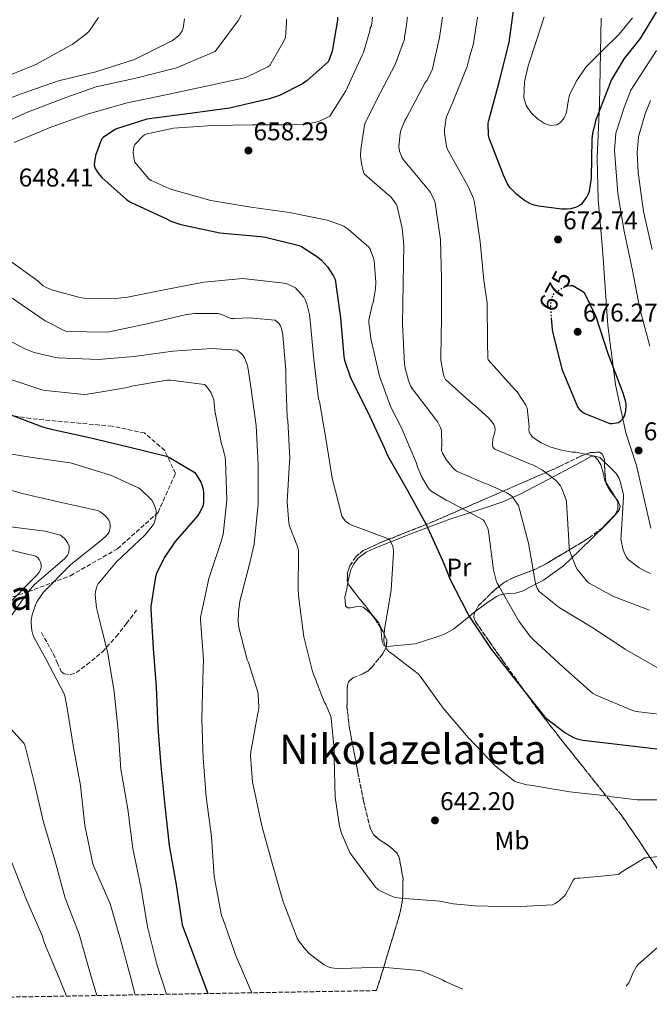
# Model space of a CAD drawing. Units: metres. Extents: x 620646 to 624086, y 4754940 to 4757314.
# Drawn here: x 621152 to 621398, y 4754946 to 4755330 of the extents above; entities that cross this region are included whole.
import ezdxf
from ezdxf.enums import TextEntityAlignment as Align

# ---------------------------------------------------------------- set-up
doc = ezdxf.new("R2010")
doc.units = ezdxf.units.M
doc.header["$MEASUREMENT"] = 0
doc.linetypes.add('DGN Style 3', pattern=[2.435890702152634, 1.739921930109024, -0.6959687720436097])
doc.linetypes.add('DGN Style 5', pattern=[1.217945351076317, 0.5219765790327072, -0.6959687720436097])
for name, color, linetype, lineweight in [('Cota de curva de nivel directora', 7, 'Continuous', 0), ('Cota de punto acotado terreno', 7, 'Continuous', 0), ('Curva de nivel directora', 30, 'Continuous', 30), ('Curva de nivel directora no vista', 30, 'DGN Style 5', 30), ('Curva de nivel intermedia', 30, 'Continuous', 0), ('Etiqueta de uso rústico', 92, 'Continuous', 0), ('Límite de Concejo', 7, 'Continuous', 0), ('Línea de cambio de uso (parcela vista)', 92, 'Continuous', 0), ('Punto acotado terreno (símbolo)', 7, 'Continuous', 0), ('Senda', 7, 'DGN Style 3', 0), ('Texto de rotulación de espacio menor sin especificar', 7, 'Continuous', 0), ('Texto de Área (paraje) menor', 7, 'Continuous', 0), ('Zona arbolada', 92, 'DGN Style 3', 0)]:
    doc.layers.add(name, color=color, linetype=linetype, lineweight=lineweight)
doc.styles.add('Style-Arial', font='arial.ttf')

# ---------------------------------------------------------------- blocks, each defined once
blk = doc.blocks.new('5PATER')
at = {"layer": 'Punto acotado terreno (símbolo)', "linetype": 'Continuous', "lineweight": 0}
h = blk.add_hatch(color=51, dxfattribs=at)
edge = h.paths.add_edge_path()
edge.add_ellipse((0, 0), major_axis=(-0.1095731443231308, -0.1110710700762829), ratio=0.9994222409660317, start_angle=0, end_angle=360)

msp = doc.modelspace()

# ---------------------------------------------------------------- linework, layer by layer
at = {"layer": 'Curva de nivel directora', "color": 30, "linetype": 'Continuous', "lineweight": 30, "flags": 128}
for points, elevation in [([(621402.5399999988, 4755335.880000001), (621394.3400000001, 4755322.410000003), (621388.0700000004, 4755314.58), (621383.0500000003, 4755306.130000001), (621382.5199999983, 4755304.66), (621377.0499999988, 4755290.580000001), (621375.739999999, 4755285.320000002), (621375.4699999985, 4755283.060000001), (621375.2099999993, 4755267.84), (621374.4600000004, 4755262.680000002), (621374.0499999991, 4755261.61), (621373.6099999989, 4755260.779999999), (621371.4499999996, 4755257.75), (621370.5499999989, 4755257.130000001), (621369.4299999991, 4755256.61), (621367.3100000002, 4755255.960000002), (621365.9199999998, 4755255.79), (621363.7800000008, 4755255.79), (621354.7199999993, 4755256.920000001), (621353.0400000007, 4755257.350000001), (621351.36, 4755258.01), (621349.2099999996, 4755259.230000001), (621346.2399999991, 4755261.470000002), (621343.6199999994, 4755264.160000001), (621342.6499999993, 4755265.650000001), (621341.0199999999, 4755269.04), (621335.4199999986, 4755283.49), (621335.2399999998, 4755284.580000001), (621335.119999999, 4755289.289999999), (621335.3099999991, 4755290.320000002), (621339.489999999, 4755305.86), (621343.3400000001, 4755320.830000003), (621344.9400000004, 4755333.320000002)], 675.0000000000001), ([(621276.3000000002, 4755330.670000001), (621276.3000000002, 4755329.590000002), (621274.1999999991, 4755317.45), (621273.229999999, 4755314.390000002), (621272.7100000004, 4755313.279999999), (621264.5399999986, 4755305.980000001), (621262.6599999989, 4755304.7), (621253.7299999993, 4755300.17), (621249.8200000002, 4755298.770000001), (621234.2599999988, 4755295.25), (621218.9000000008, 4755293.130000001), (621202.9399999994, 4755290.990000002), (621201.9899999994, 4755290.869999999), (621190.1299999995, 4755287.130000002), (621189.3400000005, 4755286.760000001), (621184.9900000008, 4755283.760000001), (621184.2499999988, 4755283.090000001), (621182.019999998, 4755276.720000001), (621181.5199999996, 4755274.230000001), (621181.4500000003, 4755273.100000001), (621181.7799999989, 4755271.66), (621183.0199999993, 4755269.810000001), (621184.4599999988, 4755268.160000003), (621194.0099999999, 4755259.61), (621195.6399999993, 4755258.49), (621209.6899999996, 4755251.95), (621211.3599999994, 4755251.070000002), (621215.1999999993, 4755249.740000002), (621230.479999999, 4755246.61), (621246.369999999, 4755245.060000001), (621248.2099999984, 4755244.890000002), (621261.349999999, 4755241.65), (621262.3300000003, 4755241.260000002), (621268.5699999987, 4755237.210000001), (621270.14, 4755235.850000001), (621272.3799999997, 4755233.290000001), (621274.6100000005, 4755229.930000002), (621275.3899999983, 4755228.290000001), (621277.4699999993, 4755213.430000002), (621278.77, 4755198.260000001), (621279.0199999983, 4755196.900000002), (621281.4500000001, 4755189.970000001), (621288.1899999991, 4755176.539999999), (621294.5799999996, 4755162.810000001), (621295.7799999998, 4755159.730000001), (621303.6399999987, 4755145.980000001)], 650.0000000000001), ([(621359.6799999991, 4755213.350000001), (621360.01, 4755208.850000001), (621360.209999999, 4755208.08), (621363.8099999998, 4755193.380000002), (621364.1899999997, 4755192.449999999), (621370.1100000008, 4755178.340000001), (621370.759999999, 4755177.600000001), (621372.0199999996, 4755176.53), (621372.7799999996, 4755176.100000001), (621382.469999999, 4755172.130000002), (621383.4900000006, 4755172.150000002), (621385.8499999987, 4755172.560000001), (621386.66, 4755173.119999999), (621387.449999999, 4755173.870000001), (621388.0999999995, 4755174.760000001), (621388.5499999988, 4755175.92), (621388.7599999988, 4755177.04), (621388.9199999998, 4755179.4), (621388.7599999988, 4755180.480000001), (621387.7199999995, 4755184.040000001), (621387.2799999992, 4755185.04), (621381.8200000009, 4755199.28), (621377.1399999983, 4755213.740000002), (621372.7699999984, 4755222.939999999), (621372.0399999997, 4755223.51), (621368.0599999989, 4755225.850000001), (621367.2400000008, 4755225.850000001), (621366.0899999996, 4755225.710000001)], 675.0000000000002), ([(621147.2199999986, 4755176.130000001), (621161.3600000005, 4755170.810000001), (621164.7400000001, 4755170.000000002), (621179.6100000008, 4755166.7), (621194.839999999, 4755163.01), (621209.6799999984, 4755159.410000001), (621210.8799999988, 4755158.880000002), (621220.709999999, 4755153.03), (621221.279999999, 4755152.29), (621223.0400000003, 4755149.270000001), (621223.4800000007, 4755148.210000001), (621223.9299999999, 4755146.53), (621224.110000001, 4755145.260000001), (621224.149999999, 4755141.76), (621223.9399999989, 4755140.230000001), (621223.5900000002, 4755139.240000002), (621222.8399999992, 4755137.770000001), (621221.8499999989, 4755136.290000001), (621213.0099999988, 4755126.100000001), (621208.7799999998, 4755119.770000001)], 625.0000000000001), ([(621303.6399999987, 4755145.980000001), (621310.9500000001, 4755132.800000002), (621317.47, 4755118.490000002), (621319.6000000001, 4755112.990000002), (621319.8300000003, 4755112.07), (621327.2099999987, 4755097.930000001), (621327.5799999997, 4755097.119999999), (621336.3099999981, 4755084.170000001), (621336.7599999995, 4755083.42), (621346.3499999986, 4755071.230000001), (621346.9099999996, 4755070.609999999), (621356.9900000002, 4755057.99), (621357.8300000007, 4755057.02), (621364.9999999988, 4755051.600000001), (621368.3899999997, 4755049.680000001), (621369.7499999986, 4755049.130000002), (621372.0300000008, 4755048.560000002), (621387.619999999, 4755046.83), (621403.110000001, 4755044.960000001)], 650.0000000000002), ([(621208.7799999998, 4755119.770000001), (621205.74, 4755113.619999999), (621205.36, 4755112.289999999), (621203.5299999994, 4755100.800000001), (621203.5299999994, 4755099.689999999), (621204.5099999984, 4755084.430000001), (621205.5999999992, 4755069.350000001), (621206.2199999985, 4755053.500000002), (621207.4999999991, 4755038.539999999), (621208.9999999988, 4755023.01), (621210.7299999989, 4755007.460000002), (621213.4800000006, 4754992.130000004), (621215.7200000001, 4754976.590000002), (621225.7699999994, 4754949.720000003)], 625.0000000000005)]:
    msp.add_lwpolyline(points, dxfattribs=dict(at, elevation=elevation))
at = {"layer": 'Curva de nivel directora no vista', "color": 30, "linetype": 'DGN Style 5', "lineweight": 30, "elevation": 675.0000000000007, "flags": 128}
msp.add_lwpolyline([(621366.0899999996, 4755225.710000001), (621365.6899999996, 4755225.66), (621364.8899999994, 4755225.36), (621363.4599999988, 4755224.600000001), (621360.4500000003, 4755222.440000001), (621360.01, 4755221.580000001), (621359.7199999995, 4755220.77), (621359.5400000005, 4755219.980000001), (621359.3499999985, 4755217.890000001), (621359.6799999991, 4755213.350000001)], dxfattribs=at)
at = {"layer": 'Curva de nivel intermedia', "color": 30, "linetype": 'Continuous', "lineweight": 0, "flags": 128}
for points, elevation in [([(621238.7800000005, 4755331.489999999), (621237.6699999997, 4755329.49), (621228.5800000012, 4755317.34), (621227.2900000017, 4755316.75), (621213.3399999996, 4755310.840000001), (621212.5199999993, 4755310.609999998), (621197.6900000012, 4755306.909999998), (621182.2599999994, 4755303.550000002), (621170.3700000005, 4755299.34), (621155.4999999999, 4755293.649999999), (621141.0300000015, 4755287.189999999)], 640.0000000000001), ([(621183.0900000009, 4755330.609999998), (621179.5400000014, 4755325.219999999), (621178.6000000006, 4755324.33), (621172.8400000003, 4755320.09), (621172.0700000015, 4755319.66), (621158.9600000001, 4755312.349999999), (621158.0800000015, 4755312.01), (621143.8600000013, 4755306.300000001)], 630), ([(621301.1900000012, 4755170.690000001), (621297.17, 4755178.509999999), (621292.7199999999, 4755190.579999999), (621289.3, 4755205.329999999), (621288.5199999999, 4755211.679999999), (621288.5199999999, 4755212.51), (621289.8200000008, 4755218.369999998), (621290.2000000008, 4755219.399999999), (621291.2000000001, 4755224.730000001), (621291.3300000018, 4755227.249999999), (621290.65, 4755235.600000001), (621290.4199999998, 4755236.730000001), (621289.0200000006, 4755240.170000001), (621288.5600000002, 4755241), (621280.5600000005, 4755247.949999999), (621278.890000001, 4755249.069999998), (621277.9400000009, 4755249.539999999), (621272.3100000004, 4755251.480000001), (621257.6000000007, 4755254.480000001), (621242.5100000009, 4755256.560000001), (621226.99, 4755259.17), (621211.7800000017, 4755263.499999999), (621210.6900000009, 4755263.81), (621203.620000001, 4755267.009999999), (621202.7400000005, 4755267.560000001), (621197.8299999997, 4755273.41), (621197.3500000014, 4755274.17), (621197.0000000005, 4755275.180000001), (621196.7099999998, 4755277.829999999), (621196.7300000022, 4755278.910000001), (621196.9400000002, 4755280.09), (621197.3400000002, 4755281.05), (621200.4500000017, 4755284.26), (621201.14, 4755284.789999999), (621202.0900000001, 4755285.23), (621212.4500000001, 4755287.330000001), (621227.7600000009, 4755288.470000001), (621243.1799999992, 4755288.660000001), (621258.26, 4755288.67), (621264.1299999997, 4755289), (621267.9000000004, 4755289.689999999), (621269.5800000012, 4755290.220000001), (621272.5600000008, 4755291.630000001), (621273.3299999996, 4755292.13), (621279.5400000013, 4755301.92), (621286.020000001, 4755315.850000001), (621286.4900000005, 4755316.92), (621288.9400000002, 4755325.38), (621289.1300000001, 4755326.539999999), (621289.5700000006, 4755327.3), (621289.9600000017, 4755330.67)], 655), ([(621318.7199999995, 4755158.130000001), (621317.2700000011, 4755160.599999998), (621316.9500000015, 4755161.589999998), (621316.8900000011, 4755162.480000001), (621316.9800000006, 4755163.289999999), (621316.8300000008, 4755169.480000001), (621316.5, 4755170.560000001), (621315.4800000007, 4755172.739999999), (621314.7000000007, 4755173.679999999), (621305.4600000004, 4755185.789999999), (621304.8500000001, 4755186.849999998), (621304.0000000009, 4755188.88), (621302.8099999995, 4755193.23), (621302.5200000011, 4755195.289999999), (621301.6600000006, 4755211.029999998), (621301.9400000023, 4755226.769999999), (621302.2500000007, 4755241.8), (621301.5599999999, 4755248.380000001), (621299.5999999997, 4755256.880000001), (621299.1700000007, 4755257.789999999), (621297.9500000002, 4755259.619999999), (621297.17, 4755260.539999997), (621294.8600000012, 4755262.609999999), (621293.9, 4755263.269999999), (621286.8000000011, 4755269.59), (621286.3800000009, 4755270.689999999), (621285.6600000011, 4755273.630000001), (621285.3700000006, 4755276.589999998), (621285.4300000009, 4755279.019999998), (621286.8900000005, 4755288.529999998), (621287.1800000012, 4755289.4), (621291.6800000005, 4755298.599999999), (621298.7999999997, 4755312.199999999), (621302.4200000005, 4755322.07), (621302.4899999998, 4755323.029999998), (621302.8300000018, 4755325), (621303.6200000008, 4755330.67)], 660), ([(621317.28, 4755330.67), (621316.1, 4755322.710000001), (621313.3600000017, 4755310.489999999), (621313.0100000009, 4755309.550000001), (621311.1399999999, 4755306.019999999), (621310.540000001, 4755305.189999999), (621303.1800000005, 4755291.460000001), (621302.5500000002, 4755290.439999999), (621300.99, 4755286.48), (621300.7100000007, 4755285.319999999), (621300.2900000004, 4755280.24), (621300.3399999996, 4755279.26), (621300.5200000006, 4755278.399999999), (621301.4600000017, 4755276.07), (621302.0800000008, 4755274.970000001), (621311.7900000004, 4755263.32), (621312.4100000019, 4755262.429999999), (621314.0999999995, 4755259.160000001), (621314.41, 4755258.289999999), (621316.510000001, 4755243.84), (621316.8399999996, 4755228.789999999), (621316.9500000015, 4755213.560000001), (621316.6900000023, 4755198.16), (621316.6900000023, 4755196.929999999), (621317.5300000004, 4755191.789999999)], 665.0000000000001), ([(621330.9400000015, 4755330.67), (621329.3700000001, 4755320.42), (621327.7200000006, 4755314.56), (621326.9200000004, 4755311.509999999), (621321.3200000012, 4755297.519999999), (621318.8899999993, 4755291.75), (621318.5800000009, 4755290.67), (621318.1000000003, 4755286.880000002), (621318.1000000003, 4755285.569999999), (621318.8899999993, 4755280.24), (621319.2200000002, 4755279.099999999), (621326.6200000008, 4755265.75), (621327.2800000003, 4755264.680000001), (621329.3099999998, 4755259.980000001), (621329.7600000014, 4755258.380000001), (621332.0000000009, 4755242.980000001), (621333.4100000013, 4755228.029999999), (621334.6500000019, 4755219.079999999), (621334.8900000011, 4755203.920000001), (621334.9800000006, 4755197.81), (621335.0900000001, 4755197.009999999), (621345.3600000006, 4755185.489999999), (621346.4100000011, 4755184.480000001), (621349.7999999997, 4755179.289999999), (621350.3099999992, 4755178.27), (621351.0400000003, 4755170.869999999), (621351, 4755169.839999998), (621351.1200000006, 4755168.779999999), (621351.57, 4755167.829999999), (621352.3600000012, 4755166.970000001), (621353.100000001, 4755166.350000001), (621355.8000000011, 4755164.640000001), (621359.5499999997, 4755162.949999999), (621363.7200000003, 4755161.699999998)], 670), ([(621391.4299999999, 4755330.480000001), (621386.1300000004, 4755324.019999999), (621379.6200000015, 4755317.630000001), (621373.1999999997, 4755311.16), (621369.6200000013, 4755305.980000001), (621366.8600000008, 4755300.34), (621366.1900000002, 4755296.980000001), (621365.6500000015, 4755293.560000001), (621364.7799999998, 4755291.439999999), (621363.3400000003, 4755289.590000001), (621361.900000001, 4755288.720000001), (621359.3700000007, 4755288.470000001), (621357.0100000004, 4755289.199999999), (621354.3000000013, 4755290.989999999), (621351.8899999995, 4755293.429999998), (621349.9100000014, 4755296.210000001), (621348.9400000013, 4755299.189999999), (621349.3200000013, 4755305.449999999), (621350.7400000007, 4755311.67), (621353.8699999999, 4755321.189999999), (621356.8800000007, 4755330.800000001)], 680), ([(621138.5500000005, 4755295.16), (621153.05, 4755300.84), (621167.5000000005, 4755305.850000001), (621182.1100000018, 4755309.329999999), (621197.1300000001, 4755314.210000001), (621197.9800000016, 4755314.52), (621211.9500000017, 4755321.63), (621212.9100000005, 4755322.24), (621214.4800000018, 4755323.599999999), (621215.1100000021, 4755324.350000001), (621215.7500000015, 4755325.36), (621216.1800000005, 4755326.38), (621216.6200000008, 4755330.069999999)], 635), ([(621256.4200000005, 4755329.88), (621256.5000000009, 4755328.61), (621256.0400000005, 4755322.77), (621255.5399999998, 4755321.569999999), (621249.9600000008, 4755311.8), (621249.1699999997, 4755311.29), (621240.5400000019, 4755307.189999998), (621239.4900000013, 4755306.909999998), (621223.9299999999, 4755303.470000001), (621208.7400000019, 4755300.220000001), (621193.7500000005, 4755297.190000001), (621178.8999999999, 4755292.859999998), (621164.6100000005, 4755287.809999999), (621150.2100000014, 4755281.759999999)], 645), ([(621398.0900000008, 4755202.28), (621394.1800000013, 4755216.92), (621391.3300000017, 4755231.890000001), (621388.1799999999, 4755247.140000001), (621385.7000000011, 4755261.949999998), (621384.3100000009, 4755278.630000002), (621384.9200000011, 4755285.46), (621388.1200000019, 4755295.42), (621390.6900000002, 4755302.15), (621400.7599999995, 4755317.650000001)], 670), ([(621399.0300000019, 4755240.09), (621395.6600000011, 4755254.880000001), (621393.5399999999, 4755270.130000001), (621393.1700000011, 4755277.810000001), (621393.6900000019, 4755283.970000002), (621396.3400000005, 4755292.930000001), (621398.3299999998, 4755298.199999998)], 665.0000000000001), ([(621147.0100000006, 4755236.769999999), (621159.6100000005, 4755227.649999999), (621160.6600000008, 4755226.609999999), (621161.6199999999, 4755225.880000001), (621163.01, 4755225.09), (621165.3200000012, 4755224.130000001), (621175.8400000001, 4755221.289999999), (621177.370000001, 4755221.08), (621189.820000001, 4755220.930000001), (621194.5100000005, 4755221.5), (621209.4600000017, 4755224.399999999), (621224.2000000004, 4755227.350000001), (621239.3700000006, 4755228.670000001), (621240.4800000014, 4755228.630000001), (621255.5599999999, 4755226.88), (621256.9300000002, 4755226.480000001), (621259.97, 4755225.140000002), (621260.4500000007, 4755224.41), (621261.290000001, 4755223.65), (621263.2500000012, 4755221.390000001), (621263.8900000005, 4755220.199999999), (621264.370000001, 4755218.909999999), (621265.3700000001, 4755214.73), (621265.6300000016, 4755212.4), (621267.1100000015, 4755197.15), (621268.9700000011, 4755181.720000001), (621269.2700000005, 4755180.730000001), (621271.7400000005, 4755166.289999999), (621274.2400000016, 4755150.84), (621278.0900000005, 4755136.109999999), (621278.6800000007, 4755135.059999999), (621279.3800000002, 4755134.16), (621280.1900000017, 4755133.420000001), (621280.9000000001, 4755132.96), (621281.8800000015, 4755132.48), (621296.2600000004, 4755127.150000001), (621296.8600000016, 4755126.51), (621297.4600000007, 4755125.369999999)], 645), ([(621149.4500000015, 4755221.029999998), (621162.390000001, 4755212.189999999), (621170.2300000018, 4755208.149999999), (621171.0400000011, 4755208.039999997), (621186.1900000012, 4755207.81), (621187.2900000009, 4755207.949999998), (621202.6900000012, 4755211.119999997), (621217.4099999999, 4755214.75), (621220.6200000019, 4755215.119999999), (621229.8600000021, 4755215.039999999), (621231.1200000005, 4755214.720000001), (621232.2000000001, 4755214.289999999), (621233.1700000003, 4755213.739999999), (621234.7100000002, 4755213.179999999), (621236.0800000003, 4755213.09), (621241.9500000001, 4755213.409999999), (621252.0000000015, 4755212.479999999), (621252.9100000013, 4755211.739999999), (621253.5700000006, 4755211.039999999), (621254.0900000016, 4755210.239999999), (621254.4600000002, 4755209.17), (621255.0100000001, 4755206.640000001), (621256.2400000016, 4755192.900000001), (621256.1299999999, 4755189.550000001), (621256.690000001, 4755174.539999999), (621256.91, 4755173.34), (621257.7100000002, 4755158.449999998), (621257.5800000007, 4755157.069999998), (621256.7100000011, 4755141.55), (621257.3200000012, 4755133.380000001), (621257.650000002, 4755132.130000001), (621260.8000000014, 4755124.209999999), (621261.0400000006, 4755123.289999999), (621261.0700000019, 4755122.249999999), (621260.9500000012, 4755107.09), (621261.3100000012, 4755104.07), (621263.1900000009, 4755088.86), (621266.5800000017, 4755075.369999998), (621271.1500000004, 4755063.609999999), (621271.8000000007, 4755062.489999999), (621273.6000000001, 4755058.199999998), (621273.8200000013, 4755057.270000001), (621275.1, 4755045.029999998), (621275.0100000005, 4755041.430000001), (621275.4300000007, 4755026.310000001)], 640.0000000000001), ([(621325.2300000006, 4754951.499999999), (621318.3300000007, 4754954.420000001), (621317.28, 4754955.050000001), (621309.6, 4754958.359999999), (621308.2800000012, 4754958.730000001), (621293.6299999995, 4754960.09), (621277.8600000005, 4754959.529999998), (621275.0300000006, 4754959.600000001), (621274.0000000002, 4754959.749999999), (621272.6600000013, 4754960.16), (621271.1400000014, 4754960.909999999), (621265.4700000007, 4754965.289999999), (621263.8300000001, 4754966.929999999), (621261.4200000007, 4754970.050000001), (621260.6699999997, 4754971.369999997), (621255.1700000011, 4754985.489999999), (621250.940000002, 4755000.079999999), (621246.8600000006, 4755015.130000001), (621243.6900000012, 4755029.920000001), (621243.2300000007, 4755032.23), (621242.4700000007, 4755042.609999999), (621242.5500000013, 4755044.009999999), (621245.3200000006, 4755059.119999999), (621245.5199999996, 4755060.149999999), (621245.7000000007, 4755061.460000001), (621245.4400000013, 4755066.430000001), (621245.2800000004, 4755067.3), (621241.5900000001, 4755078.849999999), (621241.1100000017, 4755079.890000001), (621237.9199999999, 4755092.600000001), (621237.6600000006, 4755094.73), (621237.6699999997, 4755098.569999999), (621238.2000000017, 4755102.84), (621242.1100000008, 4755117.800000001), (621243.7800000005, 4755125.05), (621245.4000000011, 4755140.810000001), (621245.4000000011, 4755156.13), (621244.6100000021, 4755171.41), (621242.4999999999, 4755186.449999998), (621241.4000000001, 4755194.159999999), (621241.1200000007, 4755195.179999999), (621240.0099999999, 4755197.82), (621239.4300000009, 4755198.8), (621238.7000000001, 4755199.649999999), (621237.8700000007, 4755200.3), (621237.0500000004, 4755200.74), (621227.1500000008, 4755201.390000001), (621212.1399999993, 4755200.330000001), (621197.0899999999, 4755198.259999999), (621182.9900000005, 4755197.15), (621167.3399999996, 4755197.84), (621166.4200000009, 4755197.899999999), (621158.01, 4755199.899999999), (621154.4400000004, 4755201.259999998), (621141.0899999996, 4755208.34)], 635), ([(621146.5600000013, 4755190.099999998), (621161.0400000009, 4755185.270000001), (621162.4800000003, 4755184.98), (621177.5499999999, 4755183.42), (621178.9300000012, 4755183.539999999), (621194.4099999999, 4755186.210000001), (621195.9500000001, 4755186.679999998), (621209.9600000001, 4755189.029999999), (621211.3600000015, 4755189.060000001), (621224.4700000008, 4755187.349999999), (621225.270000001, 4755186.58), (621226.6100000021, 4755184.939999999), (621227.0200000012, 4755184.159999999), (621228.0899999996, 4755181.329999999), (621228.2900000007, 4755180.310000001), (621228.5299999999, 4755177.159999998), (621231.1200000005, 4755164.149999999), (621231.4800000003, 4755163.210000001), (621232.5599999999, 4755158.83), (621232.6900000018, 4755157.739999999), (621233.1400000011, 4755142.42), (621231.7799999998, 4755128.829999999), (621231.390000001, 4755127.600000001), (621231.0900000016, 4755126.55), (621226.1300000015, 4755111.689999998)], 630), ([(621317.5300000004, 4755191.789999999), (621317.9700000007, 4755190.369999998), (621318.4500000012, 4755189.359999998), (621328.9400000009, 4755179.880000001), (621329.890000001, 4755179.220000001), (621335.2500000009, 4755174.32), (621336.790000001, 4755172.519999999), (621337.3200000006, 4755171.710000002), (621337.6500000014, 4755170.76), (621337.8200000013, 4755169.87), (621337.7400000008, 4755168.73), (621337.4500000003, 4755167.829999999), (621337.0000000009, 4755166.880000001), (621336.7400000017, 4755164.689999999), (621336.7500000007, 4755163.640000001), (621337.0400000013, 4755162.84), (621337.7400000008, 4755162.140000001), (621351.6500000004, 4755156.329999999), (621352.4600000017, 4755156.01), (621356.2300000002, 4755153.890000001), (621361.2300000003, 4755150.17), (621362.0300000005, 4755149.4), (621363.28, 4755147.819999999), (621363.7100000014, 4755147.08), (621365.360000001, 4755142.769999998), (621365.6400000004, 4755141.609999998), (621366.53, 4755126.4), (621366.72, 4755123.36), (621366.9200000011, 4755122.249999999), (621369.0800000003, 4755116.560000001), (621369.7100000007, 4755115.4), (621373.800000001, 4755110.420000001), (621374.4300000013, 4755109.819999999), (621383.940000002, 4755104.679999999), (621398.0000000015, 4755099.359999998)], 665.0000000000001), ([(621408.0500000007, 4755057.930000001), (621392.8499999993, 4755059.76), (621391.3300000017, 4755060.119999998), (621377.2099999997, 4755066.210000001), (621375.8200000017, 4755067), (621364.2400000012, 4755077.269999999), (621352.6699999997, 4755087.82), (621351.5400000009, 4755088.980000001), (621346.99, 4755095.08), (621339.4599999997, 4755108.349999999), (621338.6399999994, 4755109.800000002), (621338.2100000002, 4755110.890000001), (621337.1399999997, 4755115.079999999), (621335.270000001, 4755130.15), (621335.0200000006, 4755131.179999999), (621333.6000000013, 4755133.890000001), (621333.0800000007, 4755134.599999999), (621319.6000000001, 4755141.859999998), (621318.7599999997, 4755142.199999998), (621313.1600000006, 4755145.619999998), (621312.2100000007, 4755146.389999999), (621311.6299999994, 4755147.02), (621308.9299999994, 4755151.74), (621307.4699999997, 4755155.24), (621307.0800000009, 4755156.710000001), (621301.1900000012, 4755170.690000001)], 655), ([(621141.9600000014, 4755161.359999998), (621157.2200000009, 4755158.939999999), (621172.2000000011, 4755156.82), (621173.4700000007, 4755156.449999999), (621187.8800000009, 4755152.04), (621198.7000000014, 4755147.100000001), (621199.6200000001, 4755146.420000001), (621203.9699999997, 4755142.25), (621204.4800000016, 4755141.369999999), (621205.4000000004, 4755139.140000001), (621205.6000000014, 4755138.09), (621205.6300000005, 4755137.010000001), (621205.4699999995, 4755135.58), (621204.9900000012, 4755133.630000001), (621204.570000001, 4755132.73), (621204.1300000007, 4755132.050000001), (621201.2400000006, 4755128.609999998), (621190.200000001, 4755118.230000001), (621183.0000000015, 4755109.58), (621182.5000000009, 4755108.539999999), (621181.9100000008, 4755106.569999999), (621181.8700000005, 4755105.250000001), (621182.3399999999, 4755100.219999999), (621183.0799999997, 4755097.09), (621186.8400000016, 4755082.389999999), (621189.2900000013, 4755067.500000001), (621190.8700000015, 4755052.409999998)], 620), ([(621363.7200000003, 4755161.699999998), (621368.0000000007, 4755161.01), (621369.0900000016, 4755160.980000001), (621377.3300000003, 4755159.279999999), (621378.5799999998, 4755158.859999999), (621384.1200000008, 4755153.619999997), (621384.9400000012, 4755152.63), (621386.1200000013, 4755150.71), (621386.6199999999, 4755149.560000001), (621387.8200000002, 4755144.449999999), (621387.9200000007, 4755143.550000001), (621386.9700000007, 4755128.449999999), (621386.8800000013, 4755127.089999998), (621387.790000001, 4755122.83), (621388.3699999999, 4755121.220000001), (621389.0000000002, 4755120.05), (621389.6399999995, 4755119.140000001), (621393.9900000015, 4755115.820000002), (621396.5400000019, 4755114.369999998), (621398.3299999998, 4755113.65)], 670), ([(621402.0600000004, 4755076.350000001), (621388.4700000006, 4755084.140000001), (621375.9500000012, 4755092.439999999), (621362.7999999995, 4755100.319999999), (621354.9500000017, 4755106.599999999), (621354.2300000021, 4755107.92), (621353.5900000005, 4755109.539999997), (621353.3600000005, 4755110.449999999), (621350.7899999998, 4755125.529999998), (621346.8600000005, 4755140.130000001), (621346.3000000016, 4755141.109999999), (621344.3900000005, 4755143.62), (621343.4000000004, 4755144.489999999), (621342.3200000008, 4755145.15), (621334.8799999999, 4755148.499999999), (621333.8700000017, 4755148.79), (621322.6900000013, 4755153.57), (621321.4700000009, 4755154.730000001), (621318.7199999995, 4755158.130000001)], 660), ([(621138.28, 4755149.179999999), (621153.3300000017, 4755144.82), (621168.0200000014, 4755141.460000001), (621182.8000000003, 4755138.180000001), (621183.7999999995, 4755137.660000001), (621185.5099999994, 4755136.449999999), (621186.39, 4755135.48), (621187.1100000021, 4755134.449999999), (621187.5000000009, 4755133.590000001), (621187.6799999997, 4755132.71), (621187.6799999997, 4755131.82), (621187.5600000012, 4755130.880000002), (621187.2500000006, 4755129.949999999), (621186.8700000006, 4755129.220000001), (621186.1500000008, 4755128.349999999), (621184.440000001, 4755126.78), (621172.3799999999, 4755117.130000001), (621161.7600000006, 4755106.34), (621159.3100000008, 4755102.939999999), (621158.7600000009, 4755101.819999999), (621157.2800000013, 4755097.460000001), (621156.8800000012, 4755095.38), (621156.860000001, 4755094.34), (621157.1800000007, 4755091.34), (621157.5499999995, 4755089.84), (621157.99, 4755088.739999999), (621162.5899999999, 4755080.330000001), (621169.7900000016, 4755066.73), (621170.0500000009, 4755065.889999999), (621170.8900000014, 4755061.099999999), (621173.3800000013, 4755045.8), (621176.1100000005, 4755030.88), (621177.76, 4755015.31), (621180.980000001, 4755000.369999999), (621181.4300000002, 4754999.09), (621187.6999999998, 4754984.699999998), (621191.6900000018, 4754970.8), (621195.6600000015, 4754956.230000001), (621197.5000000012, 4754949.220000001)], 615.0000000000001), ([(621146.9200000013, 4755132.16), (621162.2800000014, 4755130.159999999), (621168.2900000019, 4755128.529999998), (621169.100000001, 4755127.970000002), (621170.0599999998, 4755127.100000001), (621170.5600000005, 4755126.449999999), (621171.1300000005, 4755125.479999999), (621171.6500000014, 4755124.259999999), (621171.6700000013, 4755122.929999999), (621171.4400000012, 4755121.599999999), (621171.020000001, 4755120.73), (621170.5600000005, 4755120.07), (621169.8400000008, 4755119.300000001), (621158.2500000015, 4755109.359999998), (621155.7200000011, 4755106.529999999), (621148.3400000005, 4755095.9)], 610), ([(621148.4299999999, 4755122.910000001), (621158.7600000009, 4755120.34), (621159.4500000017, 4755119.739999999), (621160.0199999993, 4755119.06), (621160.5500000013, 4755118.09), (621160.7800000015, 4755117.090000001), (621160.7600000014, 4755116.069999998), (621160.5, 4755115.060000001), (621160.0000000015, 4755114.100000001), (621159.2500000005, 4755113.140000001), (621158.3899999999, 4755112.359999998), (621147.3700000005, 4755101.16)], 605), ([(621297.4600000007, 4755125.369999999), (621297.8600000008, 4755124.17), (621298.1400000001, 4755122.640000001), (621298.1900000017, 4755121.779999999), (621297.2200000016, 4755107.169999998), (621294.6399999999, 4755091.8), (621294.47, 4755087.279999999), (621294.7000000002, 4755086.24), (621295.1900000019, 4755084.939999999), (621295.63, 4755084.130000001), (621296.380000001, 4755083.149999999), (621297.0200000004, 4755082.65), (621297.7100000011, 4755082.239999999), (621307.7900000017, 4755074.51), (621308.5800000007, 4755073.569999999), (621317.5999999996, 4755061.119999999), (621327.4400000012, 4755049.449999999), (621337.8700000005, 4755038.649999999), (621345.3300000015, 4755032.619999998), (621346.4300000012, 4755032.16), (621350.1500000006, 4755031.13), (621351.4200000003, 4755030.980000001), (621366.9200000011, 4755028.430000001), (621382.240000001, 4755026.74), (621383.4300000002, 4755026.439999999), (621393.1599999999, 4755025.289999999), (621402.2700000005, 4755025.37)], 645), ([(621226.1300000015, 4755111.689999998), (621222.9700000011, 4755096.52), (621222.9800000022, 4755095.499999999), (621224.14, 4755080.099999998), (621223.7700000012, 4755072.310000001), (621223.5000000007, 4755056.73), (621223.9700000002, 4755041.590000001), (621225.1100000001, 4755026.449999999), (621227.1700000009, 4755010.84), (621228.2500000005, 4754995.369999999), (621231.1200000005, 4754980.25), (621231.7100000005, 4754978.659999999), (621236.8600000005, 4754964.249999999), (621242.9700000014, 4754950.029999998)], 630), ([(621146.0100000015, 4755056.220000001), (621154.150000002, 4755047.25), (621154.5099999997, 4755046.32)], 610), ([(621190.8700000015, 4755052.409999998), (621191.8300000007, 4755037.34), (621194.5199999994, 4755021.63), (621196.5100000009, 4755006.289999999), (621199.8000000011, 4754990.789999999), (621202.2400000021, 4754975.74), (621206.0599999996, 4754960.730000001), (621209.6600000005, 4754949.439999999)], 620), ([(621154.5099999997, 4755046.32), (621158.2000000001, 4755031.74), (621161.7300000016, 4755016.639999999), (621166.0700000002, 4755001.739999999), (621170.1800000005, 4754986.980000001), (621175.5499999993, 4754972.850000001), (621179.8900000001, 4754957.659999999), (621182.4900000019, 4754948.949999999)], 610), ([(621275.4300000007, 4755026.310000001), (621277.1400000006, 4755015.09), (621277.9100000019, 4755012.33), (621281.1000000014, 4755004.730000001), (621282.010000001, 4755003.439999999), (621291.1100000006, 4754991.279999998), (621292.3399999999, 4754990.219999999), (621293.4500000008, 4754989.529999998), (621298.0000000016, 4754987.49), (621298.8300000008, 4754987.249999999), (621301.0000000012, 4754987.01), (621316.2200000006, 4754985.81), (621321.4599999997, 4754984.720000001), (621329.9700000014, 4754984.01), (621345.1500000005, 4754983.609999999), (621360.1500000008, 4754984.34), (621361.2700000006, 4754984.92), (621362.7700000004, 4754985.960000001), (621364.7199999995, 4754987.749999999), (621365.2300000014, 4754988.399999999), (621367.1200000001, 4754991.599999999), (621367.4300000007, 4754992.510000001), (621368.2199999997, 4754994.01), (621368.8800000015, 4754994.569999999), (621369.7400000021, 4754994.779999999), (621370.7800000013, 4754994.789999999), (621385.8900000011, 4754996.220000001), (621386.8600000012, 4754997.03), (621396.1399999994, 4755002.640000001), (621397.0600000003, 4755002.640000001), (621405.620000001, 4755003.76)], 640.0000000000001), ([(621149.4100000013, 4755000.890000001), (621155.0800000018, 4754986.259999999), (621161.2100000007, 4754972.34), (621162.0900000014, 4754969.42), (621168.1399999998, 4754954.84), (621170.6500000021, 4754948.739999998)], 605), ([(621445.0300000019, 4754953.63), (621442.2600000001, 4754959.000000001), (621441.4199999997, 4754960.300000002), (621436.9500000017, 4754965.569999999), (621436.1400000004, 4754966.31), (621434.0400000014, 4754967.76), (621426.7400000013, 4754971.390000001), (621425.4000000001, 4754971.849999999), (621418.5700000017, 4754973.09), (621417.3200000002, 4754973.149999999), (621410.42, 4754972.600000001), (621409.1600000015, 4754972.329999999), (621403.3800000015, 4754969.439999999), (621402.1900000002, 4754968.640000001), (621393.7200000009, 4754961.189999999), (621392.9200000007, 4754960.279999999), (621391.4600000011, 4754957.670000001), (621390.5899999995, 4754955.319999999), (621389.8899999999, 4754953.980000001), (621388.9500000011, 4754952.63)], 635)]:
    msp.add_lwpolyline(points, dxfattribs=dict(at, elevation=elevation))
at = {"layer": 'Límite de Concejo', "color": 7, "linetype": 'Continuous', "lineweight": 0}
msp.add_polyline3d([(621398.4699999989, 4755131.300000001, 670.83), (621392.9299999997, 4755155.779999999, 670.74), (621388.75, 4755168.57, 673.59), (621384.7800000012, 4755187.350000001, 675.0600000000002), (621381.7899999992, 4755210.449999999, 674.01), (621379.629999999, 4755240.290000001, 671.7900000000001), (621377.9400000013, 4755259.470000001, 672.73), (621377.5500000007, 4755275.859999999, 673.77), (621378.5100000016, 4755296.710000001, 675.33), (621379.120000001, 4755330.27, 681.35)], dxfattribs=at)
at = {"layer": 'Línea de cambio de uso (parcela vista)', "color": 92, "linetype": 'Continuous', "lineweight": 0, "extrusion": (-0.3087803012851473, -0.2425963031286432, 0.919674811684309), "elevation": -1344836.938336357, "flags": 128}
msp.add_lwpolyline([(-3355273.669080703, 3151366.56024862), (-3355269.528791988, 3151366.115612715), (-3355266.66884833, 3151365.663082357)], dxfattribs=at)
at = {"layer": 'Línea de cambio de uso (parcela vista)', "color": 92, "linetype": 'Continuous', "lineweight": 0, "extrusion": (-0.08801692880426826, -0.1207711115853924, 0.9887706300504143), "elevation": -628315.5545315325, "flags": 128}
msp.add_lwpolyline([(-2298482.764257036, 4161694.714724429), (-2298480.948472077, 4161693.895608795), (-2298479.297152934, 4161691.621197865), (-2298478.904725231, 4161689.254379034)], dxfattribs=at)
at = {"layer": 'Línea de cambio de uso (parcela vista)', "color": 92, "linetype": 'Continuous', "lineweight": 0}
for points in [[(621280.3997, 4755110.115599999, 642.1037000000069), (621280.8799999999, 4755112.640000001, 641.929999999993), (621281.5800000001, 4755115.07, 641.9499999999971), (621282.7599999999, 4755117.430000001, 642.2700000000041), (621284.4500000002, 4755119.560000001, 642.8300000000017), (621287.5, 4755121.9, 643.6999999999971), (621290.9500000002, 4755123.57, 644.5800000000017), (621305.5700000003, 4755129.369999999, 648.1399999999994), (621320.1299999999, 4755134.84, 651.7400000000052), (621333.9000000004, 4755139.230000001, 656.4799999999959), (621340.75, 4755141.57, 659.1600000000036), (621347.5199999996, 4755144.560000001, 661.4700000000012), (621358.4699999997, 4755150.310000001, 664.3600000000006), (621369.2800000003, 4755156.08, 667.1000000000058), (621372.3700000001, 4755157.75, 668.3399999999965), (621375.4299999997, 4755159.41, 669.1499999999943), (621376.4299999997, 4755159.42, 669.1199999999953), (621377.8200000003, 4755158.01, 669.0099999999948), (621379.0099999999, 4755156.08, 668.8999999999943), (621379.9699999997, 4755152.970000001, 668.7700000000041), (621380.5499999998, 4755149.939999999, 668.6399999999994), (621381.0037000002, 4755149.2283, 668.604600000006)], [(621384.6188000003, 4755136.577600001, 667.4363000000012), (621384.3899999997, 4755136.119999999, 667.3600000000006), (621380.4400000004, 4755132.07, 666.4900000000052), (621376.4500000002, 4755128.180000001, 665.570000000007), (621370.4800000006, 4755122.380000001, 663.9900000000052), (621364.4199999999, 4755116.66, 662.2400000000052), (621356.6600000003, 4755111.029999999, 659.8999999999943), (621348.29, 4755106.680000001, 657.1199999999953), (621345.7999999998, 4755105.980000001, 655.9199999999983), (621342.0099999999, 4755105.75, 653.5), (621340.1299999999, 4755105.430000001, 652.4400000000023), (621338.3099999996, 4755104.630000001, 651.7400000000052), (621334.2999999998, 4755101.91, 650.9499999999971), (621330.3700000001, 4755099, 650.4600000000064), (621330.0557000004, 4755098.7448, 650.434500000003)], [(621289.6782999998, 4755097.642300001, 644.4630000000034), (621289.6200000001, 4755097.710000001, 644.4499999999971), (621286.3399999999, 4755100.529999999, 643.8099999999977), (621284.6100000005, 4755100.859999999, 643.5500000000029), (621281.5099999999, 4755100.26, 643.1699999999983), (621280.2199999997, 4755100.289999999, 642.9799999999959), (621279.4299999997, 4755101.050000001, 642.779999999999), (621279.2000000002, 4755104.350000001, 642.4499999999971), (621279.9400000004, 4755107.699999999, 642.2700000000041), (621280.3997, 4755110.115599999, 642.1037000000069)], [(621293.2012, 4755092.375600001, 645.2054999999964), (621293.1399999997, 4755092.82, 645.2100000000064), (621292.4800000006, 4755094.390000001, 645.0899999999965), (621289.6782999998, 4755097.642300001, 644.4630000000034)], [(621330.0557000004, 4755098.7448, 650.434500000003), (621326.0599999996, 4755095.5, 650.1100000000006), (621321.6699999999, 4755092.09, 649.6999999999971), (621318.3200000003, 4755090.15, 649.2899999999936), (621314.75, 4755088.76, 648.6699999999983), (621310.6600000003, 4755087.480000001, 647.779999999999), (621306.5599999996, 4755086.199999999, 646.8800000000047), (621301.0599999996, 4755085.689999999, 645.9799999999959), (621295.5499999998, 4755085.17, 645.0899999999965), (621295.483, 4755085.184699999, 645.0809000000008)], [(621295.483, 4755085.184699999, 645.0809000000008), (621294.5899999999, 4755085.380000001, 644.9600000000064), (621293.7400000002, 4755086.960000001, 644.9700000000012), (621293.4100000003, 4755090.859999999, 645.1900000000023), (621293.2012, 4755092.375600001, 645.2054999999964)]]:
    msp.add_polyline3d(points, dxfattribs=at)
at = {"layer": 'Senda', "color": 7, "linetype": 'DGN Style 3', "lineweight": 0}
for points in [[(621142.719999999, 4755102.330000003, 599.3899999999994), (621155.7199999989, 4755106.529999999, 610), (621172.19, 4755112.77, 616.1000000000059), (621190.5799999988, 4755123.279999999, 617.6000000000058), (621206.3500000002, 4755137.470000001, 620.2200000000012), (621213.1799999987, 4755152.699999999, 623.8399999999966), (621208.9699999976, 4755161.640000002, 625.3500000000058), (621201.0899999986, 4755168.470000001, 626.1699999999984), (621188.48, 4755171.09, 626.4199999999983), (621156.6299999986, 4755174.050000002, 624.850000000006), (621149.78, 4755175.2, 624.6600000000036)], [(621160.8999999978, 4755090.550000002, 615.8999999999943), (621163.199999998, 4755086.460000002, 616.029999999999), (621165.5100000012, 4755082.36, 616.1600000000036), (621166.9899999987, 4755078.9, 616.0800000000019), (621168.579999998, 4755075.449999999, 615.8999999999943), (621169.7399999979, 4755074.500000001, 615.8699999999955), (621172.2300000002, 4755074.180000001, 615.8399999999966), (621174.4699999976, 4755074.939999999, 615.8999999999943), (621178.6200000006, 4755078.000000002, 616.8200000000071), (621184.66, 4755083.100000001, 619.4299999999931), (621190.0799999981, 4755089.020000001, 621.5399999999936), (621194.05, 4755094.140000002, 622.429999999993), (621198.0199999998, 4755099.260000001, 623.3300000000019)]]:
    msp.add_polyline3d(points, dxfattribs=at)
at = {"layer": 'Zona arbolada', "color": 92, "linetype": 'DGN Style 3', "lineweight": 0, "extrusion": (-0.3247871619216212, -0.1373499645262003, 0.9357608063471938), "elevation": -854295.9592021322, "flags": 128}
msp.add_lwpolyline([(-4137583.545978144, 2268808.051141994), (-4137587.512674287, 2268807.312985778), (-4137589.768912205, 2268806.775887094)], dxfattribs=at)
at = {"layer": 'Zona arbolada', "color": 92, "linetype": 'DGN Style 3', "lineweight": 0}
for points in [[(621401.2800000003, 4754998.130000001, 636.8999999999943), (621394.3799999999, 4755008.66, 639.7100000000064), (621387.2000000002, 4755019.119999999, 642.529999999999), (621379.79, 4755028.439999999, 644.8600000000006), (621372.3499999996, 4755037.810000001, 646.6199999999953), (621367.8600000005, 4755043.470000001, 646.9799999999959), (621363.3399999999, 4755049.130000001, 646.75), (621354.4299999997, 4755060.600000001, 646.6199999999953), (621347.5800000001, 4755070.029999999, 647.8300000000017), (621340.8700000001, 4755079.539999999, 648.929999999993), (621335.4199999999, 4755087.210000001, 649.4499999999971), (621330.1100000005, 4755094.9, 649.9499999999971), (621329.5199999996, 4755096.4, 650.0599999999977), (621329.6200000001, 4755097.960000001, 650.1600000000036), (621331.3799999999, 4755101.130000001, 650.3899999999994), (621337.54, 4755107.189999999, 650.9799999999959), (621341.3099999996, 4755110.140000001, 651.9799999999959), (621345.1100000005, 4755112.130000001, 653.820000000007), (621352.7199999997, 4755114.970000001, 658.3600000000006), (621357.7599999999, 4755117.430000001, 660.6999999999971), (621374.4199999999, 4755127.529999999, 665.779999999999), (621379.6600000003, 4755131.5, 667.0500000000029), (621385.9199999999, 4755137.91, 668.1300000000047), (621386.5099999999, 4755139.77, 668.279999999999), (621385.79, 4755141.75, 668.4100000000036), (621382.6500000004, 4755145.890000001, 668.5899999999965), (621381.0599999996, 4755148.66, 668.6399999999994), (621380.5999999996, 4755153.300000001, 668.6600000000036), (621380.3899999997, 4755158.130000001, 668.6600000000036), (621379.5099999999, 4755160.350000001, 668.6499999999943), (621378.5, 4755160.949999999, 668.6399999999994), (621374.9100000003, 4755160.82, 668.6199999999953), (621370.9000000004, 4755159.33, 668.5800000000017), (621362.8799999999, 4755155.32, 668.1300000000047), (621350.5199999996, 4755149.939999999, 665.8699999999953), (621338.1600000003, 4755144.560000001, 662.279999999999), (621313.4800000006, 4755133.810000001, 653.7899999999936), (621303.2199999997, 4755129.710000001, 649.8399999999965), (621293.0800000001, 4755125.680000001, 645.6900000000023), (621286.3399999999, 4755122.550000001, 643.5500000000029), (621283.4299999997, 4755120.16, 643.0099999999948), (621281.1900000004, 4755116.65, 642.8500000000058), (621280.2999999998, 4755114.08, 642.9100000000036), (621280.1500000004, 4755110.82, 643.1300000000047), (621280.7100000001, 4755109.24, 643.3000000000029), (621284, 4755104.949999999, 643.9400000000023), (621287.6200000001, 4755100.529999999, 644.5800000000017), (621291.0199999996, 4755095.76, 645.0599999999977), (621294.1200000001, 4755090.949999999, 645.429999999993), (621295.5499999998, 4755087.730000001, 645.6000000000058), (621295.4800000006, 4755085.07, 645.570000000007), (621294.0099999999, 4755082.359999999, 645.3099999999977), (621289.6699999999, 4755076.980000001, 644.320000000007), (621288.1200000001, 4755075.539999999, 643.779999999999), (621286.2100000001, 4755074.539999999, 643.0200000000041), (621282.3700000001, 4755072.92, 641.3300000000017), (621280.6200000001, 4755071.380000001, 640.4700000000012), (621280.1900000004, 4755070.07, 640.2200000000012), (621280.04, 4755061.640000001, 639.5800000000017), (621281.0199999996, 4755053.09, 639.1600000000036), (621284.29, 4755036.02, 638.9400000000023), (621286.4600000001, 4755024.960000001, 639.0800000000017), (621289.1500000004, 4755014.01, 639.1999999999971), (621290.3700000001, 4755011.779999999, 639.2100000000064), (621292.3300000001, 4755009.99, 639.2200000000012), (621297.0300000003, 4755006.880000001, 639.2200000000012), (621299.5700000003, 4755004.470000001, 639.2100000000064), (621300.4199999999, 4755002.74, 639.1999999999971), (621301.8799999999, 4754994.630000001, 639.0200000000041), (621301.7199999997, 4754986.32, 638.5800000000017), (621300.6699999999, 4754980.980000001, 638.179999999993), (621296.4800000006, 4754967.029999999, 636.5099999999948), (621292.2199999997, 4754953.08, 634.3399999999965), (621291.5599999996, 4754950.9, 633.8699999999953), (620991.1600000003, 4754945.539999999, 560.429999999993)], [(621280.3997, 4755110.115599999, 643.2057999999961), (621280.1500000004, 4755110.82, 643.1300000000047), (621280.2999999998, 4755114.08, 642.9100000000036), (621281.1900000004, 4755116.65, 642.8500000000058), (621283.4299999997, 4755120.16, 643.0099999999948), (621286.3399999999, 4755122.550000001, 643.5500000000029), (621293.0800000001, 4755125.680000001, 645.6900000000023), (621303.2199999997, 4755129.710000001, 649.8399999999965), (621313.4800000006, 4755133.810000001, 653.7899999999936), (621338.1600000003, 4755144.560000001, 662.279999999999), (621350.5199999996, 4755149.939999999, 665.8699999999953), (621362.8799999999, 4755155.32, 668.1300000000047), (621370.9000000004, 4755159.33, 668.5800000000017), (621374.9100000003, 4755160.82, 668.6199999999953), (621378.5, 4755160.949999999, 668.6399999999994), (621379.5099999999, 4755160.350000001, 668.6499999999943), (621380.3899999997, 4755158.130000001, 668.6600000000036), (621380.5999999996, 4755153.300000001, 668.6600000000036), (621381.0037000002, 4755149.2283, 668.642399999997)], [(621381.0037000002, 4755149.2283, 668.642399999997), (621381.0599999996, 4755148.66, 668.6399999999994), (621382.6500000004, 4755145.890000001, 668.5899999999965), (621384.6796000004, 4755143.214000001, 668.4737000000023)], [(621384.6796000004, 4755143.214000001, 668.4737000000023), (621385.79, 4755141.75, 668.4100000000036), (621386.5099999999, 4755139.77, 668.279999999999), (621385.9199999999, 4755137.91, 668.1300000000047), (621384.6188000003, 4755136.577600001, 667.9054999999935)], [(621384.6188000003, 4755136.577600001, 667.9054999999935), (621379.6600000003, 4755131.5, 667.0500000000029), (621374.4199999999, 4755127.529999999, 665.779999999999), (621357.7599999999, 4755117.430000001, 660.6999999999971), (621352.7199999997, 4755114.970000001, 658.3600000000006), (621345.1100000005, 4755112.130000001, 653.820000000007), (621341.3099999996, 4755110.140000001, 651.9799999999959), (621337.54, 4755107.189999999, 650.9799999999959), (621331.3799999999, 4755101.130000001, 650.3899999999994), (621330.0557000004, 4755098.7448, 650.2168999999994)], [(621289.6782999998, 4755097.642300001, 644.8705999999949), (621287.6200000001, 4755100.529999999, 644.5800000000017), (621284, 4755104.949999999, 643.9400000000023), (621280.7100000001, 4755109.24, 643.3000000000029), (621280.3997, 4755110.115599999, 643.2057999999961)], [(621330.0557000004, 4755098.7448, 650.2168999999994), (621329.6200000001, 4755097.960000001, 650.1600000000036), (621329.5199999996, 4755096.4, 650.0599999999977), (621330.1100000005, 4755094.9, 649.9499999999971), (621335.4199999999, 4755087.210000001, 649.4499999999971), (621340.8700000001, 4755079.539999999, 648.929999999993), (621347.5800000001, 4755070.029999999, 647.8300000000017), (621354.4299999997, 4755060.600000001, 646.6199999999953), (621363.3399999999, 4755049.130000001, 646.75), (621367.8600000005, 4755043.470000001, 646.9799999999959), (621372.3499999996, 4755037.810000001, 646.6199999999953), (621379.79, 4755028.439999999, 644.8600000000006), (621387.2000000002, 4755019.119999999, 642.529999999999), (621394.3799999999, 4755008.66, 639.7100000000064), (621401.2800000003, 4754998.130000001, 636.8999999999943)], [(621295.483, 4755085.184699999, 645.571299999996), (621295.5499999998, 4755087.730000001, 645.6000000000058), (621294.1200000001, 4755090.949999999, 645.429999999993), (621293.2012, 4755092.375600001, 645.3203000000067)], [(621291.5599999996, 4754950.9, 633.8699999999953), (621292.2199999997, 4754953.08, 634.3399999999965), (621296.4800000006, 4754967.029999999, 636.5099999999948), (621300.6699999999, 4754980.980000001, 638.179999999993), (621301.7199999997, 4754986.32, 638.5800000000017), (621301.8799999999, 4754994.630000001, 639.0200000000041), (621300.4199999999, 4755002.74, 639.1999999999971), (621299.5700000003, 4755004.470000001, 639.2100000000064), (621297.0300000003, 4755006.880000001, 639.2200000000012), (621292.3300000001, 4755009.99, 639.2200000000012), (621290.3700000001, 4755011.779999999, 639.2100000000064), (621289.1500000004, 4755014.01, 639.1999999999971), (621286.4600000001, 4755024.960000001, 639.0800000000017), (621284.29, 4755036.02, 638.9400000000023), (621281.0199999996, 4755053.09, 639.1600000000036), (621280.04, 4755061.640000001, 639.5800000000017), (621280.1900000004, 4755070.07, 640.2200000000012), (621280.6200000001, 4755071.380000001, 640.4700000000012), (621282.3700000001, 4755072.92, 641.3300000000017), (621286.2100000001, 4755074.539999999, 643.0200000000041), (621288.1200000001, 4755075.539999999, 643.779999999999), (621289.6699999999, 4755076.980000001, 644.320000000007), (621294.0099999999, 4755082.359999999, 645.3099999999977), (621295.4800000006, 4755085.07, 645.570000000007), (621295.483, 4755085.184699999, 645.571299999996)]]:
    msp.add_polyline3d(points, dxfattribs=at)

# ---------------------------------------------------------------- block references
at = {"layer": 'Punto acotado terreno (símbolo)', "color": 7, "linetype": 'Continuous', "lineweight": 0, "xscale": 10, "yscale": 10, "zscale": 10}
for p in [(621241.609999998, 4755278.66, 658.2899999999945), (621362.329999998, 4755243.939999999, 672.7400000000052), (621369.9899999979, 4755207.939999999, 676.2700000000046), (621393.7600000012, 4755161.61, 671.1499999999943), (621314.3599999987, 4755017.300000001, 642.1999999999977)]:
    msp.add_blockref('5PATER', p, dxfattribs=at)

# ---------------------------------------------------------------- texts
at = {"layer": 'Cota de curva de nivel directora', "color": 7, "linetype": 'Continuous', "lineweight": 0, "style": 'Style-Arial'}
msp.add_text('675', height=7.000000000000002, rotation=62.59242, dxfattribs=at).set_placement((621361.1817652435, 4755223.842593597, 675), align=Align.MIDDLE_CENTER)
at = {"layer": 'Cota de punto acotado terreno', "color": 7, "linetype": 'Continuous', "lineweight": 0, "style": 'Style-Arial'}
for s, p in [('658.29', (621243.5899999988, 4755282.660000001, 658.2899999999936)), ('648.41', (621152.0300000013, 4755264.630000002, 648.4100000000036)), ('672.74', (621364.3099999987, 4755247.939999999, 672.7400000000052)), ('676.27', (621372.0400000003, 4755211.939999999, 676.2700000000041)), ('671.15', (621395.7500000009, 4755165.609999998, 671.1499999999943)), ('642.20', (621316.3500000007, 4755021.300000001, 642.1999999999971))]:
    msp.add_text(s, height=7.000000000000002, dxfattribs=at).set_placement(p)
at = {"layer": 'Etiqueta de uso rústico', "color": 92, "linetype": 'Continuous', "lineweight": 0, "style": 'Style-Arial'}
for s, p in [('Pr', (621323.7406368353, 4755115.965102253, 650.5899999999965)), ('Mb', (621344.36550079, 4755009.428824062, 642.6499999999943))]:
    msp.add_text(s, height=7.000000000000002, rotation=1.35646, dxfattribs=at).set_placement(p, align=Align.MIDDLE_CENTER)
at = {"layer": 'Texto de rotulación de espacio menor sin especificar', "color": 7, "linetype": 'Continuous', "lineweight": 0, "style": 'Style-Arial'}
msp.add_text('Etxandiko Artoerria', height=11.5, dxfattribs=at).set_placement((621086.2854139301, 4755105.17001, 593.8899999999994), align=Align.MIDDLE_CENTER)
at = {"layer": 'Texto de Área (paraje) menor', "color": 7, "linetype": 'Continuous', "lineweight": 0, "style": 'Style-Arial'}
msp.add_text('Nikolazelaieta', height=11.5, dxfattribs=at).set_placement((621305.7597699607, 4755045.030010001, 640), align=Align.MIDDLE_CENTER)

doc.saveas('drawing.dxf')
